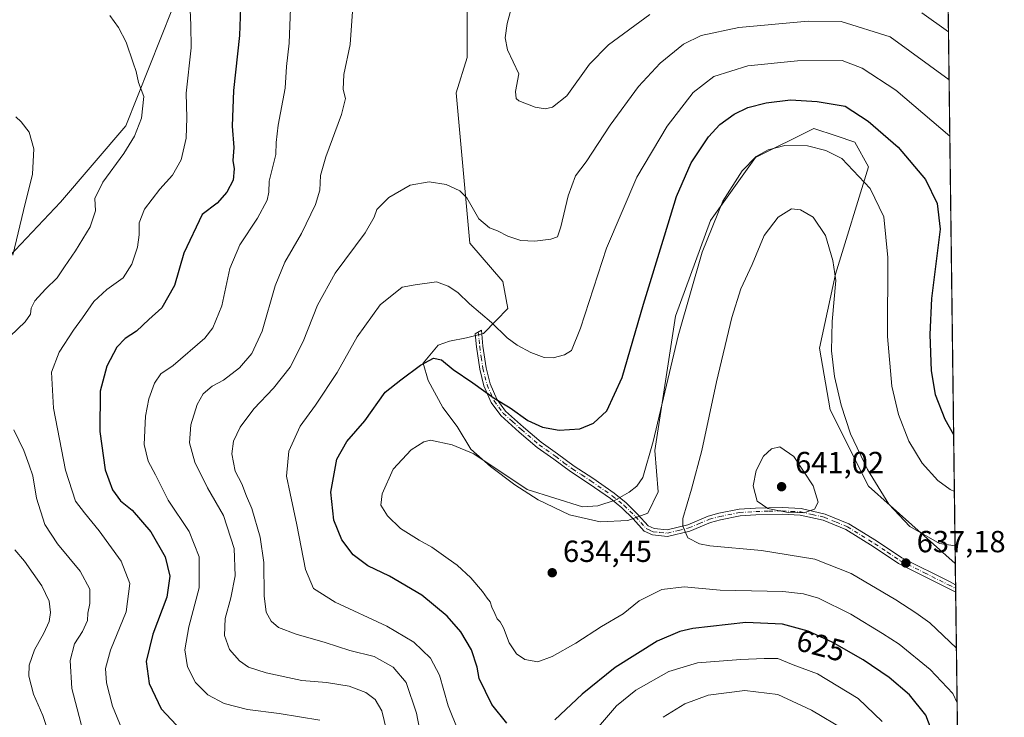
# Model space of a CAD drawing. Units: metres. Extents: x 590056 to 591365, y 4657292 to 4659628.
# Drawn here: x 591033 to 591356, y 4658349 to 4658578 of the extents above; entities that cross this region are included whole.
import ezdxf
from ezdxf.enums import TextEntityAlignment as Align

# ---------------------------------------------------------------- set-up
doc = ezdxf.new("R2010")
doc.units = ezdxf.units.M
doc.header["$MEASUREMENT"] = 0
doc.linetypes.add('DGN Style 4', pattern=[2.6384748266838614, 1.318413404963828, -0.6592067024819142, 0.001648016756204785, -0.6592067024819142])
for name, color, linetype, lineweight in [('Camino Cxs', 7, 'Continuous', 0), ('Camino eje', 30, 'DGN Style 4', 13), ('Comarca CxS', 21, 'Continuous', 0), ('Comunidad Autónoma CxS', 142, 'Continuous', 0), ('Cultivos herbáceos CxS', 92, 'Continuous', 0), ('Cultivos leñosos CxS', 92, 'Continuous', 0), ('Curva de nivel maestra', 30, 'Continuous', 30), ('Curva de nivel normal', 30, 'Continuous', 0), ('Matorral CxS', 135, 'Continuous', 0), ('Municipio CxS', 4, 'Continuous', 0), ('Provincia CxS', 1, 'Continuous', 0), ('Punto de cota en terreno', 7, 'Continuous', 0), ('Rótulo de curva de nivel directora', 7, 'Continuous', 0), ('Rótulo de punto de cota en terreno', 7, 'Continuous', 0)]:
    doc.layers.add(name, color=color, linetype=linetype, lineweight=lineweight)
doc.styles.add('Style-Arial', font='txt')

# ---------------------------------------------------------------- blocks, each defined once
blk = doc.blocks.new('*U7')
at = {"layer": 'Matorral CxS', "color": 135, "linetype": 'Continuous', "lineweight": 0}
blk.add_polyline3d([(591336.9431999996, 4658630.9484, 597.9474999999948), (591339.9210999999, 4658399.881800001, 636.377800000002), (591311.4691000005, 4658425.1579, 635.9214999999967), (591298.9473000001, 4658450.215700001, 636.6870999999956), (591295.4507999998, 4658470.392899999, 636.6953999999969), (591300.6756999996, 4658494.6315, 635.3080999999949), (591311.4716999996, 4658529.863299999, 628.993100000007), (591306.9994999999, 4658537.917300001, 627.9869000000035), (591300.8334999997, 4658539.974099999, 628.1698999999935), (591293.5827000003, 4658542.392700001, 627.8758999999991), (591274.4918999998, 4658532.8399, 629.686400000006), (591259.6672999999, 4658512.2161, 629.3114999999962), (591248.2356000004, 4658480.865499999, 628.6879999999946), (591241.5054000001, 4658436.9077, 630.0911000000051), (591242.5948999999, 4658423.3687, 632.1676000000007), (591239.1343, 4658416.2871, 632.1404999999941), (591232.6113, 4658413.957699999, 631.4952000000048), (591223.5255000005, 4658413.491900001, 631.2222000000038), (591213.5081000002, 4658415.821699999, 630.9064999999973), (591203.2575000003, 4658420.7141, 630.5250999999989), (591195.5696999999, 4658425.6065, 630.2397999999957), (591187.6490000002, 4658431.6635, 630.1018999999942), (591181.1259000005, 4658437.254899999, 629.8031000000046), (591176.6996999999, 4658444.7097, 628.7360999999946), (591172.0405000001, 4658450.9999, 627.7063000000053), (591167.1486999998, 4658459.852299999, 626.3083999999944), (591165.5176999997, 4658465.443700001, 624.7963000000018), (591170.5115, 4658471.3599, 623.6760000000068), (591174.1379000006, 4658472.665300001, 623.2589000000007), (591179.7291000001, 4658473.8301, 622.3813999999984), (591185.3202999998, 4658475.227700001, 621.1619999999966), (591189.5138999998, 4658479.4211, 619.890400000004), (591193.2414999995, 4658483.3815, 618.8956999999937), (591191.6119999997, 4658492.2783, 617.2773000000016), (591180.8778999997, 4658504.807499999, 617.172200000001), (591176.4073000001, 4658554.0273, 612.9784999999974), (591179.9855000004, 4658565.6611, 612.3616000000038), (591179.9861000003, 4658589.824100001, 612.809500000003)], dxfattribs=at)
blk = doc.blocks.new('5PATER')
at = {"layer": 'Punto de cota en terreno', "linetype": 'Continuous', "lineweight": 0}
h = blk.add_hatch(color=51, dxfattribs=at)
edge = h.paths.add_edge_path()
edge.add_ellipse((0, 0), major_axis=(-0.1095731443231308, -0.1110710700762829), ratio=0.9994222409660322, start_angle=0, end_angle=360)

msp = doc.modelspace()

# ---------------------------------------------------------------- linework, layer by layer
at = {"layer": 'Camino Cxs', "color": 7, "linetype": 'Continuous', "lineweight": 0, "extrusion": (-0.0007487499056668562, 0.0587732092262945, 0.9982710800433021), "elevation": 273983.2265336282, "flags": 128}
msp.add_lwpolyline([(-650633.4932803218, -4642404.223827148), (-650633.4932803219, -4642401.809657696)], dxfattribs=at)
at = {"layer": 'Camino Cxs', "color": 7, "linetype": 'Continuous', "lineweight": 0}
msp.add_polyline3d([(591241.2200999996, 4658411.3101, 633.6677999999956), (591245.5000999998, 4658410.860099999, 634.3920000000071), (591252.2200999996, 4658412.5001, 635.6518999999971), (591258.9801000003, 4658415.340100001, 636.9382000000041), (591262.4801000003, 4658416.280099999, 637.702099999995), (591269.1001000004, 4658417.590100001, 638.9701999999961), (591274.4700999996, 4658417.950099999, 639.8173999999999), (591283.2301000003, 4658418.1501, 640.5639999999985), (591289.4200999998, 4658417.8101, 640.4407999999967), (591297.2600999996, 4658416.050100001, 639.573900000003), (591305.0401, 4658412.840100001, 638.5792999999976), (591314.1101000002, 4658407.210100001, 637.6621000000014), (591322.4101, 4658401.690099999, 637.4614000000003), (591338.1901000004, 4658393.790100001, 638.101999999999), (591340.0111999996, 4658392.889400001, 638.3960999999981), (591340.0422999999, 4658390.479, 638.5381000000052), (591340.0401, 4658390.4801, 638.5378000000055), (591337.2401000002, 4658391.870100001, 638.2191000000021), (591321.3300999999, 4658399.8301, 637.4597999999969), (591312.9501, 4658405.4101, 637.7195999999967), (591304.0601000004, 4658410.9301, 638.543399999995), (591296.6101000002, 4658413.9901, 639.4137999999948), (591289.1201, 4658415.6801, 640.0451999999932), (591283.2001, 4658416.0101, 640.0975000000036), (591274.5701000001, 4658415.800100001, 639.3646000000008), (591269.3800999997, 4658415.460100001, 638.6233999999968), (591262.9700999996, 4658414.190099999, 637.525999999998), (591259.6801000005, 4658413.3101, 636.9072000000015), (591252.9001000002, 4658410.450099999, 635.571299999996), (591245.6501000002, 4658408.690099999, 634.3671000000032), (591240.6501000002, 4658409.210100001, 633.6824000000051), (591238.0100999996, 4658410.4001, 633.3185999999987), (591234.3400999998, 4658414.450099999, 632.2067999999999), (591230.6601, 4658418.090100001, 631.0019999999931), (591226.8800999997, 4658421.140100001, 630.0092000000004), (591219.9501, 4658425.970100001, 628.6888999999937), (591213.8201000001, 4658429.950099999, 627.6616999999969), (591208.3501000004, 4658434.0101, 626.9714999999997), (591202.9001000002, 4658437.9001, 626.5534000000043), (591197.0201000003, 4658442.890100001, 626.2372999999934), (591190.9801000003, 4658448.350099999, 626.0436999999947), (591187.8400999998, 4658452.620100001, 625.6347999999998), (591185.4501, 4658458.0601, 624.8942999999999), (591184.1001000004, 4658463.5701, 623.9303999999975), (591183.0100999996, 4658470.840100001, 622.5800000000017), (591182.5900999998, 4658475.0601, 621.7660999999935), (591184.6201, 4658476.280099999, 621.2375999999931), (591185.1401000004, 4658471.110099999, 622.2641000000004), (591186.2001, 4658463.9801, 623.5758999999962), (591187.4901000002, 4658458.7601, 624.4320000000008), (591189.7100999998, 4658453.700099999, 625.1272000000026), (591192.5701000001, 4658449.800100001, 625.4869999999937), (591198.4401000004, 4658444.5001, 625.7204999999958), (591204.2200999996, 4658439.600099999, 626.1389999999956), (591209.6101000002, 4658435.7501, 626.596000000005), (591215.0401, 4658431.710100001, 627.335500000001), (591221.1501000002, 4658427.7501, 628.402700000006), (591228.1700999998, 4658422.860099999, 629.7480999999971), (591232.1001000004, 4658419.690099999, 630.8125), (591235.8901000004, 4658415.9301, 632.2094999999972), (591239.3000999996, 4658412.1801, 633.3678999999975)], close=True, dxfattribs=at)
for points in [[(591340.0418999996, 4658390.479599999, 638.5380000000005), (591337.2401000002, 4658391.870100001, 638.2191000000021), (591321.3300999999, 4658399.8301, 637.4597999999969), (591312.9501, 4658405.4101, 637.7195999999967), (591304.0601000004, 4658410.9301, 638.543399999995), (591296.6101000002, 4658413.9901, 639.4137999999948), (591289.1201, 4658415.6801, 640.0451999999932), (591283.2001, 4658416.0101, 640.0975000000036), (591274.5701000001, 4658415.800100001, 639.3646000000008), (591269.3800999997, 4658415.460100001, 638.6233999999968), (591262.9700999996, 4658414.190099999, 637.525999999998), (591259.6801000005, 4658413.3101, 636.9072000000015), (591252.9001000002, 4658410.450099999, 635.571299999996), (591245.6501000002, 4658408.690099999, 634.3671000000032), (591240.6501000002, 4658409.210100001, 633.6824000000051), (591238.0100999996, 4658410.4001, 633.3185999999987), (591234.3400999998, 4658414.450099999, 632.2067999999999), (591230.6601, 4658418.090100001, 631.0019999999931), (591226.8800999997, 4658421.140100001, 630.0092000000004), (591219.9501, 4658425.970100001, 628.6888999999937), (591213.8201000001, 4658429.950099999, 627.6616999999969), (591208.3501000004, 4658434.0101, 626.9714999999997), (591202.9001000002, 4658437.9001, 626.5534000000043), (591197.0201000003, 4658442.890100001, 626.2372999999934), (591190.9801000003, 4658448.350099999, 626.0436999999947), (591187.8400999998, 4658452.620100001, 625.6347999999998), (591185.4501, 4658458.0601, 624.8942999999999), (591184.1001000004, 4658463.5701, 623.9303999999975), (591183.0100999996, 4658470.840100001, 622.5800000000017), (591182.5900999998, 4658475.0601, 621.7660999999935), (591184.6201, 4658476.280099999, 621.2375999999931), (591185.1401000004, 4658471.110099999, 622.2641000000004), (591186.2001, 4658463.9801, 623.5758999999962), (591187.4901000002, 4658458.7601, 624.4320000000008), (591189.7100999998, 4658453.700099999, 625.1272000000026), (591192.5701000001, 4658449.800100001, 625.4869999999937), (591198.4401000004, 4658444.5001, 625.7204999999958), (591204.2200999996, 4658439.600099999, 626.1389999999956), (591209.6101000002, 4658435.7501, 626.596000000005), (591215.0401, 4658431.710100001, 627.335500000001), (591221.1501000002, 4658427.7501, 628.402700000006), (591228.1700999998, 4658422.860099999, 629.7480999999971), (591232.1001000004, 4658419.690099999, 630.8125), (591235.8901000004, 4658415.9301, 632.2094999999972), (591239.3000999996, 4658412.1801, 633.3678999999975), (591241.2200999996, 4658411.3101, 633.6677999999956)], [(591241.2200999996, 4658411.3101, 633.6677999999956), (591245.5000999998, 4658410.860099999, 634.3920000000071), (591252.2200999996, 4658412.5001, 635.6518999999971), (591258.9801000003, 4658415.340100001, 636.9382000000041), (591262.4801000003, 4658416.280099999, 637.702099999995), (591269.1001000004, 4658417.590100001, 638.9701999999961), (591274.4700999996, 4658417.950099999, 639.8173999999999), (591283.2301000003, 4658418.1501, 640.5639999999985), (591289.4200999998, 4658417.8101, 640.4407999999967), (591297.2600999996, 4658416.050100001, 639.573900000003), (591305.0401, 4658412.840100001, 638.5792999999976), (591314.1101000002, 4658407.210100001, 637.6621000000014), (591322.4101, 4658401.690099999, 637.4614000000003), (591338.1901000004, 4658393.790100001, 638.101999999999), (591340.0111999996, 4658392.889400001, 638.3960999999981)]]:
    msp.add_polyline3d(points, dxfattribs=at)
at = {"layer": 'Camino eje', "color": 30, "linetype": 'DGN Style 4', "lineweight": 13}
msp.add_polyline3d([(591183.6051000003, 4658475.670100001, 621.505799999999), (591183.8651000002, 4658473.085100001, 621.9991000000009), (591184.0751, 4658470.975099999, 622.4217999999964), (591184.6051000003, 4658467.4101, 623.1180000000022), (591185.1501000002, 4658463.7751, 623.7529999999971), (591185.7950999998, 4658461.165100001, 624.1929999999993), (591186.4700999996, 4658458.4101, 624.6609999999928), (591188.7751000002, 4658453.1601, 625.3825999999972), (591190.3450999996, 4658451.0251, 625.5957999999955), (591191.7751000002, 4658449.075099999, 625.7624999999971), (591194.7950999998, 4658446.345100001, 625.8810999999987), (591197.7301000003, 4658443.6951, 625.9701999999961), (591203.5601000004, 4658438.7501, 626.3439000000071), (591208.9801000003, 4658434.880100001, 626.7820000000065), (591211.6951000001, 4658432.860099999, 627.0817999999999), (591214.4301000005, 4658430.8301, 627.4989999999962), (591217.4951, 4658428.840100001, 627.9765000000043), (591220.5500999996, 4658426.860099999, 628.545299999998), (591227.5251000002, 4658422.0001, 629.8527000000031), (591231.3800999997, 4658418.890100001, 630.9048999999941), (591233.2751000002, 4658417.0101, 631.5298999999941), (591235.1151000002, 4658415.190099999, 632.2054000000062), (591236.8201000001, 4658413.315099999, 632.835699999996), (591238.6551000001, 4658411.290100001, 633.3364000000003), (591239.9751000004, 4658410.6951, 633.5372000000061), (591240.9351000004, 4658410.2601, 633.6714999999967), (591243.0751, 4658410.0351, 633.957899999994), (591245.5751, 4658409.7751, 634.3806999999942), (591249.2001, 4658410.655099999, 635.0151000000042), (591252.5601000004, 4658411.475099999, 635.6168999999937), (591255.9501, 4658412.905099999, 636.2802999999985), (591259.3300999999, 4658414.325099999, 636.9275000000052), (591262.7251000004, 4658415.235099999, 637.6168000000034), (591269.2401000002, 4658416.5251, 638.8034000000043), (591271.9250999996, 4658416.7051, 639.2338000000018), (591274.5201000003, 4658416.8751, 639.6165999999939), (591278.8350999998, 4658416.9801, 640.1070999999939), (591283.2150999998, 4658417.0801, 640.3629999999976), (591286.1750999996, 4658416.915100001, 640.3565999999992), (591289.2701000003, 4658416.745100001, 640.2660999999935), (591293.0151000004, 4658415.9001, 639.9590999999928), (591296.9351000004, 4658415.020099999, 639.4983999999968), (591300.8251, 4658413.415100001, 639.0273000000016), (591304.5500999996, 4658411.8851, 638.5825999999943), (591313.5301000001, 4658406.3101, 637.6996000000072), (591317.6801000005, 4658403.550100001, 637.6141000000061), (591321.8701, 4658400.7601, 637.4683999999979), (591329.8251, 4658396.780099999, 637.4649999999965), (591337.7150999998, 4658392.8301, 638.2250000000058), (591340.0251000002, 4658391.6851, 638.4977999999974), (591340.0267000003, 4658391.6843, 638.4980000000069)], dxfattribs=at)
at = {"layer": 'Comarca CxS', "color": 21, "linetype": 'Continuous', "lineweight": 0, "flags": 128}
msp.add_lwpolyline([(591329.7996928783, 4659185.245607633), (591353.9100006744, 4657314.419983434)], dxfattribs=at)
at = {"layer": 'Comunidad Autónoma CxS', "color": 142, "linetype": 'Continuous', "lineweight": 0, "flags": 128}
msp.add_lwpolyline([(591329.7996928783, 4659185.245607633), (591353.9100006744, 4657314.419983434)], dxfattribs=at)
at = {"layer": 'Cultivos herbáceos CxS', "color": 92, "linetype": 'Continuous', "lineweight": 0}
for points in [[(590954.5755000003, 4658446.640699999, 585.9253000000026), (590964.4146999996, 4658444.617500001, 583.0541999999987), (590982.0888999999, 4658450.0573, 577.3316000000051), (591028.1058999998, 4658498.622500001, 584.4220000000059), (591046.7087000003, 4658518.233100001, 586.7109000000055), (591068.1765000002, 4658543.2897, 589.1986000000034), (591083.3827000001, 4658581.771700001, 592.7688000000053), (591085.1721000001, 4658600.564300001, 594.7354999999952), (591090.5395000001, 4658615.778100001, 596.7599999999948), (591083.3837000001, 4658623.8323, 597.609700000001), (591065.5157000005, 4658632.396500001, 599.613200000007)], [(591027.0526999999, 4658627.026900001, 593.4195000000036), (591047.6256999997, 4658615.392700001, 593.7381000000023), (591056.5698999995, 4658615.3925, 595.2522000000026), (591065.5157000005, 4658632.396500001, 599.613200000007), (591083.3837000001, 4658623.8323, 597.609700000001), (591090.5395000001, 4658615.778100001, 596.7599999999948), (591085.1721000001, 4658600.564300001, 594.7354999999952), (591083.3827000001, 4658581.771700001, 592.7688000000053), (591068.1765000002, 4658543.2897, 589.1986000000034), (591046.7087000003, 4658518.233100001, 586.7109000000055), (591028.1058999998, 4658498.622500001, 584.4220000000059)]]:
    msp.add_polyline3d(points, dxfattribs=at)
at = {"layer": 'Cultivos leñosos CxS', "color": 92, "linetype": 'Continuous', "lineweight": 0, "extrusion": (-0.003056396301828417, 0.2371980640262811, 0.9714565028161736), "elevation": 1103774.277627302, "flags": 128}
msp.add_lwpolyline([(-651311.2850466723, -4517504.700610358), (-651311.2850466723, -4517497.502160976)], dxfattribs=at)
at = {"layer": 'Cultivos leñosos CxS', "color": 92, "linetype": 'Continuous', "lineweight": 0, "extrusion": (-0.001341926241967585, 0.1043152813117799, 0.9945433732717772), "elevation": 485782.6336457531, "flags": 128}
msp.add_lwpolyline([(-651212.3421547757, -4624958.966983919), (-651212.3421547756, -4624957.755372916)], dxfattribs=at)
at = {"layer": 'Cultivos leñosos CxS', "color": 92, "linetype": 'Continuous', "lineweight": 0, "extrusion": (-0.000802341803847683, 0.06277543152226006, 0.9980273550583793), "elevation": 292595.0442052066, "flags": 128}
msp.add_lwpolyline([(-650826.4431288729, -4641240.093093802), (-650826.443128873, -4641238.88571366)], dxfattribs=at)
at = {"layer": 'Cultivos leñosos CxS', "color": 92, "linetype": 'Continuous', "lineweight": 0, "extrusion": (0.002001016969887321, -0.1552475915747211, 0.9878735654127683), "elevation": -721390.0736661232, "flags": 128}
msp.add_lwpolyline([(651328.8591945857, 4594088.85330117), (651328.8591945857, 4594023.528889213)], dxfattribs=at)
at = {"layer": 'Cultivos leñosos CxS', "color": 92, "linetype": 'Continuous', "lineweight": 0}
for points in [[(590954.5755000003, 4658446.640699999, 585.9253000000026), (590964.4146999996, 4658444.617500001, 583.0541999999987), (590982.0888999999, 4658450.0573, 577.3316000000051), (591028.1058999998, 4658498.622500001, 584.4220000000059), (591046.7087000003, 4658518.233100001, 586.7109000000055), (591068.1765000002, 4658543.2897, 589.1986000000034), (591083.3827000001, 4658581.771700001, 592.7688000000053), (591085.1721000001, 4658600.564300001, 594.7354999999952), (591090.5395000001, 4658615.778100001, 596.7599999999948), (591083.3837000001, 4658623.8323, 597.609700000001), (591065.5157000005, 4658632.396500001, 599.613200000007)], [(591179.9861000003, 4658589.824100001, 612.809500000003), (591179.9855000004, 4658565.6611, 612.3616000000038), (591176.4073000001, 4658554.0273, 612.9784999999974), (591180.8778999997, 4658504.807499999, 617.172200000001), (591191.6119999997, 4658492.2783, 617.2773000000016), (591193.2414999995, 4658483.3815, 618.8956999999937), (591189.5138999998, 4658479.4211, 619.890400000004), (591185.3202999998, 4658475.227700001, 621.1619999999966), (591179.7291000001, 4658473.8301, 622.3813999999984), (591174.1379000006, 4658472.665300001, 623.2589000000007), (591170.5115, 4658471.3599, 623.6760000000068), (591165.5176999997, 4658465.443700001, 624.7963000000018), (591167.1486999998, 4658459.852299999, 626.3083999999944), (591172.0405000001, 4658450.9999, 627.7063000000053), (591176.6996999999, 4658444.7097, 628.7360999999946), (591181.1259000005, 4658437.254899999, 629.8031000000046), (591187.6490000002, 4658431.6635, 630.1018999999942), (591195.5696999999, 4658425.6065, 630.2397999999957), (591203.2575000003, 4658420.7141, 630.5250999999989), (591213.5081000002, 4658415.821699999, 630.9064999999973), (591223.5255000005, 4658413.491900001, 631.2222000000038), (591232.6113, 4658413.957699999, 631.4952000000048), (591239.1343, 4658416.2871, 632.1404999999941), (591242.5948999999, 4658423.3687, 632.1676000000007), (591241.5054000001, 4658436.9077, 630.0911000000051), (591248.2356000004, 4658480.865499999, 628.6879999999946), (591259.6672999999, 4658512.2161, 629.3114999999962), (591274.4918999998, 4658532.8399, 629.686400000006), (591293.5827000003, 4658542.392700001, 627.8758999999991), (591300.8334999997, 4658539.974099999, 628.1698999999935), (591306.9994999999, 4658537.917300001, 627.9869000000035), (591311.4716999996, 4658529.863299999, 628.993100000007), (591300.6756999996, 4658494.6315, 635.3080999999949), (591295.4507999998, 4658470.392899999, 636.6953999999969), (591298.9473000001, 4658450.215700001, 636.6870999999956), (591311.4691000005, 4658425.1579, 635.9214999999967), (591339.9210999999, 4658399.881800001, 636.377800000002), (591340.8739, 4658325.9527, 628.1453000000038)], [(591179.9861000003, 4658589.824100001, 612.809500000003), (591179.9855000004, 4658565.6611, 612.3616000000038), (591176.4073000001, 4658554.0273, 612.9784999999974), (591180.8778999997, 4658504.807499999, 617.172200000001), (591191.6119999997, 4658492.2783, 617.2773000000016), (591193.2414999995, 4658483.3815, 618.8956999999937), (591189.5138999998, 4658479.4211, 619.890400000004), (591185.3202999998, 4658475.227700001, 621.1619999999966), (591179.7291000001, 4658473.8301, 622.3813999999984), (591174.1379000006, 4658472.665300001, 623.2589000000007), (591170.5115, 4658471.3599, 623.6760000000068), (591165.5176999997, 4658465.443700001, 624.7963000000018), (591167.1486999998, 4658459.852299999, 626.3083999999944), (591172.0405000001, 4658450.9999, 627.7063000000053), (591176.6996999999, 4658444.7097, 628.7360999999946), (591181.1259000005, 4658437.254899999, 629.8031000000046), (591187.6490000002, 4658431.6635, 630.1018999999942), (591195.5696999999, 4658425.6065, 630.2397999999957), (591203.2575000003, 4658420.7141, 630.5250999999989), (591213.5081000002, 4658415.821699999, 630.9064999999973), (591223.5255000005, 4658413.491900001, 631.2222000000038), (591232.6113, 4658413.957699999, 631.4952000000048), (591239.1343, 4658416.2871, 632.1404999999941), (591242.5948999999, 4658423.3687, 632.1676000000007), (591241.5054000001, 4658436.9077, 630.0911000000051), (591248.2356000004, 4658480.865499999, 628.6879999999946), (591259.6672999999, 4658512.2161, 629.3114999999962), (591274.4918999998, 4658532.8399, 629.686400000006), (591293.5827000003, 4658542.392700001, 627.8758999999991), (591300.8334999997, 4658539.974099999, 628.1698999999935), (591306.9994999999, 4658537.917300001, 627.9869000000035), (591311.4716999996, 4658529.863299999, 628.993100000007), (591300.6756999996, 4658494.6315, 635.3080999999949), (591295.4507999998, 4658470.392899999, 636.6953999999969), (591298.9473000001, 4658450.215700001, 636.6870999999956), (591311.4691000005, 4658425.1579, 635.9214999999967), (591339.9210999999, 4658399.881800001, 636.377800000002)], [(591028.1058999998, 4658498.622500001, 584.4220000000059), (591046.7087000003, 4658518.233100001, 586.7109000000055), (591068.1765000002, 4658543.2897, 589.1986000000034), (591083.3827000001, 4658581.771700001, 592.7688000000053)]]:
    msp.add_polyline3d(points, dxfattribs=at)
at = {"layer": 'Curva de nivel maestra', "color": 30, "linetype": 'Continuous', "lineweight": 30, "flags": 128}
for points, elevation in [([(591105.7400000002, 4658582.0601), (591105.3300000001, 4658572.850099999), (591103.3799999999, 4658554.9001), (591103, 4658543.190099999), (591103.5, 4658536.140100001), (591103.1699999999, 4658531.880100001), (591103.5800000001, 4658529.220100001), (591103.3200000003, 4658525.5101), (591101.1699999999, 4658521.5001), (591098.0899999999, 4658517.9001), (591093.1500000004, 4658514.2401), (591087.1100000005, 4658501.5001), (591084.0899999999, 4658490.9901), (591079.9699999997, 4658483.670100001), (591075.6399999997, 4658479.8101), (591071.6399999997, 4658475.940099999), (591067.9400000004, 4658473.540100001), (591065.1500000004, 4658470.6801), (591061.9000000004, 4658464.4901), (591059.7400000002, 4658456.2601), (591059.5700000003, 4658443.140100001), (591061.3499999996, 4658430.550100001), (591063.7699999996, 4658423.960100001), (591066.3799999999, 4658420.380100001), (591070.2199999997, 4658417.3201), (591076.2599999999, 4658410.2601), (591081.0199999996, 4658401.9901), (591082.5199999996, 4658395.6501), (591081.5199999996, 4658388.7501), (591077, 4658376.6501), (591074.7699999996, 4658367.7401), (591075.7199999997, 4658360.460100001), (591079.7300000004, 4658352.2501), (591084.7100000001, 4658346.890100001)], 600), ([(591192.9699999997, 4658347.540100001), (591188.0999999996, 4658353.600099999), (591183.8799999999, 4658362.090100001), (591183.2199999997, 4658365.850099999), (591181.3600000005, 4658371.5801), (591177.9000000004, 4658377.420100001), (591173.4000000004, 4658382.5801), (591165.1100000005, 4658389.450099999), (591154.5499999998, 4658395.710100001), (591147.3700000001, 4658399.050100001), (591142.6299999999, 4658402.640100001), (591138.9000000004, 4658407.640100001), (591136.2699999996, 4658414.0001), (591135.3300000001, 4658423.170100001), (591137.29, 4658434.0001), (591140.5899999999, 4658439.8301), (591146.4100000003, 4658446.5601), (591153.0800000001, 4658456.0001), (591158.25, 4658460.0001), (591164.6600000003, 4658464.780099999), (591168.9199999999, 4658467.100099999), (591171.5099999999, 4658466.5701), (591175.3499999996, 4658463.420100001), (591181.7999999998, 4658459.090100001), (591188.8200000003, 4658454.0001), (591194.0599999996, 4658450.9001), (591199.9000000004, 4658446.7501), (591204.6399999997, 4658444.460100001), (591210.1200000001, 4658443.5801), (591216.9100000003, 4658444.0101), (591221.3700000001, 4658445.800100001), (591225.6900000004, 4658449.8201), (591230.75, 4658460.7501), (591237.7000000002, 4658484.8301), (591244.6600000003, 4658507.2401), (591248.5099999999, 4658520.110099999), (591253.4199999999, 4658531.110099999), (591259.0099999999, 4658539.6501), (591262.7199999997, 4658543.700099999), (591267.4199999999, 4658547.100099999), (591271.9800000004, 4658549.2601), (591277.9800000004, 4658550.8201), (591285.9199999999, 4658551.770099999), (591294.6200000001, 4658551.2501), (591303.8200000003, 4658549.6601), (591311.4000000004, 4658544.770099999), (591321.2400000002, 4658536.2401), (591330.1699999999, 4658525.6801), (591333.9299999997, 4658517.770099999), (591334.9699999997, 4658509.450099999), (591332.1399999997, 4658486.6501), (591331.5999999996, 4658474.9101), (591332.0199999996, 4658463.0001), (591333.3600000005, 4658455.210100001), (591336.4400000004, 4658447.1501), (591339.3776000004, 4658442.056399999)], 625), ([(591334.3499999996, 4658339.4901), (591330.2599999999, 4658350.100099999), (591324.9400000004, 4658356.770099999), (591318.29, 4658362.450099999), (591309.7100000001, 4658368.210100001), (591299.5700000003, 4658374.0801), (591291.7300000004, 4658377.710100001), (591283.2800000003, 4658379.9801), (591271.29, 4658380.4801), (591253.8899999997, 4658378.5801), (591249.5999999996, 4658377.5601), (591242.2599999999, 4658374.3301), (591228.4400000004, 4658365.770099999), (591217.5999999996, 4658356.9801), (591208.6500000004, 4658348.5701)], 625)]:
    msp.add_lwpolyline(points, dxfattribs=dict(at, elevation=elevation))
at = {"layer": 'Curva de nivel normal', "color": 30, "linetype": 'Continuous', "lineweight": 0, "flags": 128}
for points, elevation in [([(591089, 4658586.350099999), (591089.4400000004, 4658576.220100001), (591089.5099999999, 4658568.780099999), (591087.9000000004, 4658553.9301), (591088.0599999996, 4658545.880100001), (591087.9400000004, 4658539.2601), (591086.2699999996, 4658532.0801), (591083.4400000004, 4658527.100099999), (591079.2699999996, 4658522.470100001), (591074.2400000002, 4658515.950099999), (591072.4800000004, 4658511.460100001), (591072.5300000003, 4658507.590100001), (591071.9100000003, 4658503.5101), (591070.0999999996, 4658497.920100001), (591067.2599999999, 4658493.5001), (591061.8799999999, 4658489.6501), (591057.5999999996, 4658485.7501), (591053.9699999997, 4658480.3101), (591050.9699999997, 4658476.340100001), (591046.2699999996, 4658469.130100001), (591043.7999999998, 4658462.5001), (591044.4000000004, 4658450.7501), (591048.3399999999, 4658430.420100001), (591051.6500000004, 4658420.2401), (591054.6299999999, 4658416.4901), (591059.3799999999, 4658410.5801), (591066.5899999999, 4658400.6501), (591069.3899999997, 4658393.2501), (591068.2400000002, 4658384.040100001), (591063.1399999997, 4658371.460100001), (591061.4100000003, 4658365.470100001), (591061.7400000002, 4658360.720100001), (591063.7000000002, 4658353.040100001), (591067.6200000001, 4658343.840100001)], 595), ([(591195.5, 4658585.7501), (591193.0899999999, 4658576.8301), (591192.4100000003, 4658572.100099999), (591193.1500000004, 4658568.1601), (591196.9400000004, 4658560.3201), (591195.8099999996, 4658554.520099999), (591195.9800000004, 4658552.2301), (591196.9100000003, 4658551.470100001), (591202.29, 4658549.350099999), (591205.5599999996, 4658548.8201), (591207.9800000004, 4658549.340100001), (591212.5800000001, 4658553.140100001), (591220.0599999996, 4658563.520099999), (591226.3099999996, 4658569.860099999), (591239.8700000001, 4658579.710100001)], 610), ([(591131.7400000002, 4658348.440099999), (591118.3600000005, 4658350.720100001), (591107.9500000002, 4658352.030099999), (591100.3300000001, 4658353.9001), (591094.9500000002, 4658356.790100001), (591090.9800000004, 4658360.8201), (591088.3799999999, 4658365.9801), (591087.4600000001, 4658371.5801), (591088.75, 4658379.0601), (591092.0999999996, 4658391.870100001), (591092.1799999997, 4658402.030099999), (591088.8399999999, 4658410.360099999), (591082.0199999996, 4658420.610099999), (591077.8399999999, 4658428.9301), (591075.4100000003, 4658433.3301), (591074.0800000001, 4658438.780099999), (591074.5800000001, 4658448.170100001), (591075.6100000005, 4658453.8301), (591077.5300000003, 4658458.970100001), (591079.6200000001, 4658461.960100001), (591083.6399999997, 4658464.6801), (591094.04, 4658473.7301), (591096.5999999996, 4658477.110099999), (591099.6100000005, 4658484.3301), (591102.2000000002, 4658496.4901), (591105.4800000004, 4658504.300100001), (591111.2400000002, 4658513.040100001), (591114.4600000001, 4658518.880100001), (591114.9800000004, 4658521.5001), (591115.0999999996, 4658525.170100001), (591117.2400000002, 4658533.8301), (591117.4199999999, 4658537.8301), (591117.9900000002, 4658543.5001), (591120.3200000003, 4658555.640100001), (591120.7800000003, 4658562.7401), (591121.6200000001, 4658570.340100001), (591122.0300000003, 4658581.850099999)], 605.0000000000001), ([(591153.5099999999, 4658345.200099999), (591152.0499999998, 4658351.520099999), (591149.7999999998, 4658355.2401), (591146.75, 4658357.540100001), (591141.25, 4658359.600099999), (591133.9000000004, 4658360.8201), (591125.7699999996, 4658361.540100001), (591114.1299999999, 4658363.970100001), (591108.3499999996, 4658365.870100001), (591105.3600000005, 4658367.9001), (591102.1200000001, 4658371.640100001), (591100.5, 4658376.2401), (591100.7000000002, 4658381.780099999), (591102.54, 4658388.530099999), (591103.9500000002, 4658395.800100001), (591103.6600000003, 4658404.7601), (591100.0800000001, 4658415.590100001), (591094.8899999997, 4658424.640100001), (591090.7000000002, 4658433.0101), (591088.9699999997, 4658439.4001), (591089.4000000004, 4658445.290100001), (591091.4600000001, 4658451.890100001), (591093.4500000002, 4658455.4901), (591096.3799999999, 4658457.9301), (591100.0999999996, 4658459.870100001), (591105.3200000003, 4658464.0001), (591109.4199999999, 4658468.640100001), (591112.75, 4658476.0101), (591117.0700000003, 4658490.8301), (591120.2400000002, 4658498.550100001), (591125.7199999997, 4658507.9301), (591130.2800000003, 4658517.470100001), (591131.7000000002, 4658522.190099999), (591131.9400000004, 4658527.020099999), (591133.6500000004, 4658533.140100001), (591138.7800000003, 4658546.960100001), (591140.0800000001, 4658552.2601), (591139.3200000003, 4658555.170100001), (591139.5899999999, 4658560.110099999), (591141.5800000001, 4658569.9101), (591142.5300000003, 4658582.220100001)], 610), ([(591328.9400000004, 4658580.2501), (591337.6761999996, 4658574.0714)], 610), ([(591062.8399999999, 4658579.390100001), (591065.7100000001, 4658575.520099999), (591068.2400000002, 4658570.6801), (591070.4800000004, 4658563.9001), (591071.5300000003, 4658561.020099999), (591072.2999999998, 4658557.5001), (591074.0199999996, 4658552.8301), (591073.2100000001, 4658545.8301), (591070.9600000001, 4658539.8301), (591067.4600000001, 4658534.170100001), (591060.5599999996, 4658524.8301), (591057.9500000002, 4658519.5001), (591058.1500000004, 4658515.420100001), (591056.3899999997, 4658510.1601), (591051.6399999997, 4658502.300100001), (591047.9900000002, 4658497.040100001), (591045.6399999997, 4658493.450099999), (591041.75, 4658489.770099999), (591038.2800000003, 4658485.9001), (591037.0599999996, 4658483.5001), (591036.8600000005, 4658481.5001), (591035.0899999999, 4658479.040100001), (591030.1799999997, 4658474.3101)], 589.9999999999999), ([(591337.8795999996, 4658558.2917), (591318.6100000005, 4658572.450099999), (591302.5, 4658577.4301), (591291.6799999997, 4658577.550100001), (591268.9800000004, 4658575.450099999), (591256.6500000004, 4658572.920100001), (591250.8099999996, 4658570.030099999), (591243.1799999997, 4658563.7501), (591236.1399999997, 4658556.170100001), (591226.8099999996, 4658543.5001), (591218.9600000001, 4658531.5001), (591215.4699999997, 4658526.8301), (591213.04, 4658520.280099999), (591210.6600000003, 4658510.140100001), (591209.5300000003, 4658506.860099999), (591207.4199999999, 4658506.100099999), (591202.0899999999, 4658505.460100001), (591197.5700000003, 4658505.720100001), (591193.3200000003, 4658507.110099999), (591189.9000000004, 4658508.8201), (591187.3200000003, 4658509.840100001), (591183.7999999998, 4658512.7601), (591179.8200000003, 4658519.670100001), (591177.5700000003, 4658521.9101), (591173.0700000003, 4658524.090100001), (591167.4800000004, 4658524.9301), (591161.3200000003, 4658523.840100001), (591154.3200000003, 4658519.8301), (591150.3200000003, 4658515.870100001), (591149.4800000004, 4658513.3301), (591146.5499999998, 4658508.1501), (591136.7300000004, 4658495.0001), (591130.9800000004, 4658484.5001), (591126.2800000003, 4658472.5801), (591121.9199999999, 4658464.1501), (591116.4800000004, 4658457.2401), (591110.0800000001, 4658450.5001), (591105.6399999997, 4658444.5101), (591103.4500000002, 4658439.920100001), (591102.8799999999, 4658435.8201), (591103.9199999999, 4658430.110099999), (591106.0899999999, 4658425.940099999), (591107.6399999997, 4658421.920100001), (591109.4400000004, 4658417.8301), (591112.1799999997, 4658408.5001), (591113.29, 4658400.170100001), (591113.4800000004, 4658389.220100001), (591114.1600000003, 4658383.9301), (591115.7100000001, 4658380.950099999), (591118.2000000002, 4658378.890100001), (591123.9299999997, 4658376.6801), (591133.4400000004, 4658373.960100001), (591141.5199999996, 4658371.370100001), (591149.5, 4658369.350099999), (591155.7199999997, 4658365.890100001), (591160.0199999996, 4658360.850099999), (591163.3899999997, 4658350.8301), (591165.7400000002, 4658338.2301)], 615), ([(591338.1171000004, 4658539.8629), (591320.4100000003, 4658554.920100001), (591309.3499999996, 4658562.1801), (591302.8399999999, 4658564.6801), (591288.1900000004, 4658564.620100001), (591271.9400000004, 4658562.950099999), (591260.7999999998, 4658559.420100001), (591254.0599999996, 4658554.2401), (591245.4600000001, 4658543.140100001), (591235.5800000001, 4658526.4801), (591225.6299999999, 4658503.1601), (591217.0800000001, 4658476.940099999), (591214.1699999999, 4658469.6801), (591211.9100000003, 4658468.2401), (591208.1100000005, 4658467.2301), (591205.1900000004, 4658467.350099999), (591200.8600000005, 4658468.9301), (591196.3499999996, 4658471.340100001), (591193.04, 4658473.840100001), (591187.9199999999, 4658478.770099999), (591180.7100000001, 4658484.890100001), (591176.9199999999, 4658488.620100001), (591173.7800000003, 4658490.720100001), (591169.9100000003, 4658492.130100001), (591162.9000000004, 4658491.140100001), (591158.6600000003, 4658490.4001), (591151.5, 4658484.640100001), (591143.9400000004, 4658474.170100001), (591137.3200000003, 4658462.420100001), (591130.2599999999, 4658451.720100001), (591125.29, 4658444.880100001), (591121.5099999999, 4658436.620100001), (591120.7400000002, 4658428.4101), (591122.0199999996, 4658422.7401), (591124.1900000004, 4658412.460100001), (591126.9800000004, 4658397.9001), (591129.6699999999, 4658391.620100001), (591136.7199999997, 4658387.120100001), (591153.6200000001, 4658379.2601), (591162.5, 4658374.020099999), (591167.9800000004, 4658368.8301), (591170.8700000001, 4658363.200099999), (591173.7000000002, 4658353.1801), (591177.1600000003, 4658344.8201)], 620), ([(591032.0700000003, 4658546.1801), (591033.8700000001, 4658544.5601), (591036.4100000003, 4658541.200099999), (591038.0199999996, 4658535.720100001), (591037.5499999998, 4658527.4101), (591034.5599999996, 4658515.4901), (591031.0700000003, 4658500.9301)], 585), ([(591339.6174, 4658423.4442), (591338.1900000004, 4658424.030099999), (591334.1399999997, 4658426.9801), (591329.0199999996, 4658432.700099999), (591324.7000000002, 4658439.9001), (591321.2800000003, 4658448.620100001), (591319.0999999996, 4658457.940099999), (591317.7199999997, 4658474.2301), (591317.8399999999, 4658500.130100001), (591316.4900000002, 4658513.440099999), (591312.0700000003, 4658522.690099999), (591302.7699999996, 4658532.610099999), (591297.4900000002, 4658535.1801), (591291.4600000001, 4658536.7501), (591284.0899999999, 4658536.780099999), (591278.5999999996, 4658535.4301), (591274.7100000001, 4658533.170100001), (591270.04, 4658528.520099999), (591263.7000000002, 4658518.5701), (591256.9900000002, 4658501.850099999), (591249.1500000004, 4658474.4901), (591240.9299999997, 4658439.790100001), (591237.54, 4658428.0701), (591235.6100000005, 4658425.170100001), (591233.0999999996, 4658423.2401), (591228.4199999999, 4658420.610099999), (591222.8200000003, 4658418.6801), (591217.7199999997, 4658418.4001), (591199.6500000004, 4658424.120100001), (591182.1399999997, 4658435.780099999), (591175.0499999998, 4658438.720100001), (591167.9800000004, 4658440.2601), (591165.75, 4658439.7301), (591161.5999999996, 4658437.040100001), (591155.7400000002, 4658430.780099999), (591152.1200000001, 4658422.700099999), (591151.7300000004, 4658418.940099999), (591153.8099999996, 4658415.440099999), (591158.1399999997, 4658411.350099999), (591164.2000000002, 4658407.450099999), (591168.3799999999, 4658405.1601), (591173.7400000002, 4658401.3201), (591176.7400000002, 4658399.2601), (591181.1600000003, 4658395.100099999), (591185.04, 4658390.620100001), (591186.4699999997, 4658388.420100001), (591187.4699999997, 4658387.290100001), (591188.04, 4658385.5001), (591189.0800000001, 4658383.5001), (591189.7999999998, 4658381.710100001), (591190.8300000001, 4658380.690099999), (591191.8300000001, 4658378.700099999), (591193.7199999997, 4658373.860099999), (591196.1200000001, 4658370.280099999), (591198.8600000005, 4658368.380100001), (591203.0700000003, 4658367.5801), (591207.8200000003, 4658369.350099999), (591215.6200000001, 4658373.770099999), (591223.9400000004, 4658379.140100001), (591231.0599999996, 4658383.370100001), (591236.3799999999, 4658387.6501), (591243.7400000002, 4658391.290100001), (591251.0700000003, 4658392.1601), (591262.8200000003, 4658391.140100001), (591283.3600000005, 4658390.620100001), (591290.1600000003, 4658389.880100001), (591295.04, 4658388.4901), (591305.7300000004, 4658383.1801), (591316.0899999999, 4658376.850099999), (591321.5199999996, 4658373.420100001), (591331.6699999999, 4658365.100099999), (591339.0899999999, 4658357.2501), (591340.5105999997, 4658354.139000001)], 630), ([(591339.8474000003, 4658405.596799999), (591334.7199999997, 4658406.4101), (591325.0300000003, 4658411.950099999), (591318.1600000003, 4658419.3301), (591311.1399999997, 4658430.640100001), (591305.6200000001, 4658442.3201), (591302.5199999996, 4658451.7401), (591300.29, 4658461.170100001), (591299.3200000003, 4658469.5001), (591299.5999999996, 4658479.100099999), (591300.7199999997, 4658492.620100001), (591299.8200000003, 4658499.090100001), (591297.3799999999, 4658507.280099999), (591293.3200000003, 4658513.350099999), (591289.2100000001, 4658515.700099999), (591286.1900000004, 4658516.040100001), (591281.8600000005, 4658513.360099999), (591277.3200000003, 4658507.3301), (591273.3300000001, 4658497.8301), (591269.6200000001, 4658489.8301), (591266.6900000004, 4658480.5001), (591261.6900000004, 4658459.3201), (591256.9000000004, 4658436.880100001), (591253.4600000001, 4658424.200099999), (591250.6500000004, 4658414.600099999), (591250.6299999999, 4658412.030099999), (591252.2400000002, 4658408.2401), (591256.0499999998, 4658406.2401), (591259.4900000002, 4658405.640100001), (591276.4600000001, 4658404.040100001), (591293.8499999996, 4658401.300100001), (591305.7599999999, 4658396.590100001), (591320.4400000004, 4658387.950099999), (591327.0199999996, 4658383.6801), (591331.5700000003, 4658380.4101), (591340.2790000001, 4658372.111)], 635), ([(591031.4100000003, 4658443.600099999), (591034.6900000004, 4658436.880100001), (591036.4400000004, 4658432.0701), (591037.6200000001, 4658428.540100001), (591038.8600000005, 4658421.200099999), (591041.5899999999, 4658412.590100001), (591045.7000000002, 4658406.3201), (591053.1399999997, 4658397.350099999), (591056.2800000003, 4658391.440099999), (591056.3600000005, 4658386.710100001), (591055.6900000004, 4658383.5101), (591055.5099999999, 4658381.130100001), (591053.9000000004, 4658377.5001), (591051.2800000003, 4658373.460100001), (591049.8399999999, 4658368.020099999), (591050.4600000001, 4658358.840100001), (591052.1699999999, 4658352.2401), (591054.8700000001, 4658341.720100001)], 589.9999999999999), ([(591282.4000000004, 4658438.120100001), (591279.7000000002, 4658437.440099999), (591277.0899999999, 4658435.0001), (591274.6900000004, 4658430.360099999), (591273.7100000001, 4658425.300100001), (591274.9699999997, 4658420.2301), (591278.5, 4658417.9001), (591285.0999999996, 4658416.530099999), (591290.2300000004, 4658416.440099999), (591293.8099999996, 4658417.620100001), (591295.0199999996, 4658419.940099999), (591293.3600000005, 4658425.2501), (591287.0499999998, 4658434.9001), (591282.4000000004, 4658438.120100001)], 640), ([(591031.7000000002, 4658404.3201), (591034.9199999999, 4658400.630100001), (591040.6200000001, 4658392.5601), (591042.9699999997, 4658387.5001), (591043.4400000004, 4658383.7501), (591042.9600000001, 4658380.800100001), (591041.25, 4658376.9901), (591038.1600000003, 4658371.5601), (591036.4199999999, 4658366.5001), (591036.3200000003, 4658362.870100001), (591037.8600000005, 4658356.970100001), (591040.9000000004, 4658349.970100001), (591042.4000000004, 4658345.800100001)], 585), ([(591221.6399999997, 4658344.780099999), (591228.9000000004, 4658353.210100001), (591235.2400000002, 4658358.3101), (591246, 4658364.470100001), (591255.4600000001, 4658367.2401), (591269.6200000001, 4658368.420100001), (591277.3200000003, 4658368.6801), (591281.7999999998, 4658368.670100001), (591286.8399999999, 4658366.6501), (591294.8099999996, 4658363.640100001), (591308.0800000001, 4658355.5801), (591315.9000000004, 4658348.0701)], 620), ([(591244.1500000004, 4658349.420100001), (591251.3200000003, 4658353.880100001), (591258.9800000004, 4658356.670100001), (591270.9800000004, 4658358.2401), (591281.7800000003, 4658356.9101), (591292.8499999996, 4658351.800100001), (591303.79, 4658345.1601)], 615)]:
    msp.add_lwpolyline(points, dxfattribs=dict(at, elevation=elevation))
at = {"layer": 'Matorral CxS', "color": 135, "linetype": 'Continuous', "lineweight": 0, "extrusion": (-0.002114040832611623, 0.1640364778554705, 0.9864520083430972), "elevation": 763525.1484725282, "flags": 128}
msp.add_lwpolyline([(-651321.5510658714, -4587519.115610504), (-651321.5510658714, -4587284.856076051)], dxfattribs=at)
at = {"layer": 'Matorral CxS', "color": 135, "linetype": 'Continuous', "lineweight": 0}
msp.add_polyline3d([(591179.9861000003, 4658589.824100001, 612.809500000003), (591179.9855000004, 4658565.6611, 612.3616000000038), (591176.4073000001, 4658554.0273, 612.9784999999974), (591180.8778999997, 4658504.807499999, 617.172200000001), (591191.6119999997, 4658492.2783, 617.2773000000016), (591193.2414999995, 4658483.3815, 618.8956999999937), (591189.5138999998, 4658479.4211, 619.890400000004), (591185.3202999998, 4658475.227700001, 621.1619999999966), (591179.7291000001, 4658473.8301, 622.3813999999984), (591174.1379000006, 4658472.665300001, 623.2589000000007), (591170.5115, 4658471.3599, 623.6760000000068), (591165.5176999997, 4658465.443700001, 624.7963000000018), (591167.1486999998, 4658459.852299999, 626.3083999999944), (591172.0405000001, 4658450.9999, 627.7063000000053), (591176.6996999999, 4658444.7097, 628.7360999999946), (591181.1259000005, 4658437.254899999, 629.8031000000046), (591187.6490000002, 4658431.6635, 630.1018999999942), (591195.5696999999, 4658425.6065, 630.2397999999957), (591203.2575000003, 4658420.7141, 630.5250999999989), (591213.5081000002, 4658415.821699999, 630.9064999999973), (591223.5255000005, 4658413.491900001, 631.2222000000038), (591232.6113, 4658413.957699999, 631.4952000000048), (591239.1343, 4658416.2871, 632.1404999999941), (591242.5948999999, 4658423.3687, 632.1676000000007), (591241.5054000001, 4658436.9077, 630.0911000000051), (591248.2356000004, 4658480.865499999, 628.6879999999946), (591259.6672999999, 4658512.2161, 629.3114999999962), (591274.4918999998, 4658532.8399, 629.686400000006), (591293.5827000003, 4658542.392700001, 627.8758999999991), (591300.8334999997, 4658539.974099999, 628.1698999999935), (591306.9994999999, 4658537.917300001, 627.9869000000035), (591311.4716999996, 4658529.863299999, 628.993100000007), (591300.6756999996, 4658494.6315, 635.3080999999949), (591295.4507999998, 4658470.392899999, 636.6953999999969), (591298.9473000001, 4658450.215700001, 636.6870999999956), (591311.4691000005, 4658425.1579, 635.9214999999967), (591339.9210999999, 4658399.881800001, 636.377800000002)], dxfattribs=at)
at = {"layer": 'Municipio CxS', "color": 4, "linetype": 'Continuous', "lineweight": 0, "flags": 128}
msp.add_lwpolyline([(591329.7996928783, 4659185.245607633), (591353.9100006744, 4657314.419983434)], dxfattribs=at)
at = {"layer": 'Provincia CxS', "color": 1, "linetype": 'Continuous', "lineweight": 0, "flags": 128}
msp.add_lwpolyline([(591329.7996928783, 4659185.245607633), (591353.9100006744, 4657314.419983434)], dxfattribs=at)

# ---------------------------------------------------------------- block references
at = {"layer": 'Matorral CxS', "color": 135, "linetype": 'Continuous', "lineweight": 0}
msp.add_blockref('*U7', (0, 0), dxfattribs=at)
at = {"layer": 'Punto de cota en terreno', "color": 7, "linetype": 'Continuous', "lineweight": 0, "xscale": 10, "yscale": 10, "zscale": 10}
for p in [(591283, 4658425, 641.0200000000041), (591323.7300000004, 4658399.980000001, 637.179999999993), (591207.8399999999, 4658396.810000001, 634.4499999999971)]:
    msp.add_blockref('5PATER', p, dxfattribs=at)

# ---------------------------------------------------------------- texts
at = {"layer": 'Rótulo de curva de nivel directora', "color": 7, "linetype": 'Continuous', "lineweight": 0, "style": 'Style-Arial'}
msp.add_text('625', height=7.000000000000002, rotation=344.9631812558555, dxfattribs=at).set_placement((591295.8683133686, 4658372.944906238), align=Align.MIDDLE_CENTER)
at = {"layer": 'Rótulo de punto de cota en terreno', "color": 7, "linetype": 'Continuous', "lineweight": 0, "style": 'Style-Arial'}
for s, p in [('641,02', (591287.4096999997, 4658429.409700001)), ('637,18', (591327.2577999998, 4658403.5078)), ('634,45', (591211.3678000001, 4658400.3378))]:
    msp.add_text(s, height=7.000000000000002, dxfattribs=at).set_placement(p)

doc.saveas('drawing.dxf')
